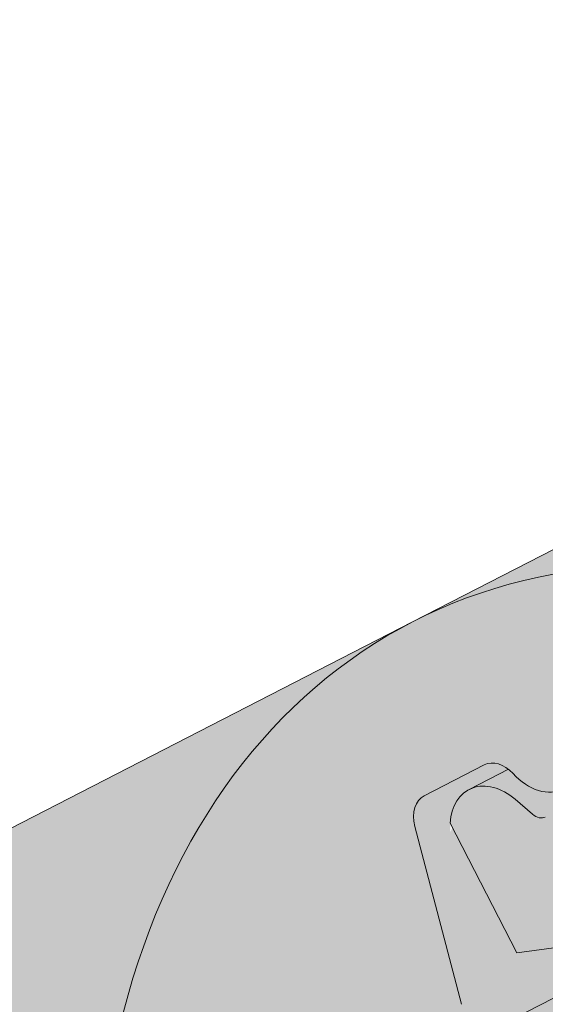
# Model space of a CAD drawing. Units: metres. Extents: x 0 to 277, y 0 to 190.
# Drawn here: x 164 to 167, y 123 to 129 of the extents above; entities that cross this region are included whole.
import ezdxf

# ---------------------------------------------------------------- set-up
doc = ezdxf.new("R2010")
doc.units = ezdxf.units.M
doc.header["$LTSCALE"] = 0.05
doc.layers.get('0').update_dxf_attribs({"linetype": 'CONTINUOUS'})

msp = doc.modelspace()

# ---------------------------------------------------------------- hatches: boundary and pattern name
at = {"linetype": 'Continuous', "lineweight": 18, "true_color": 0xe36466}
h = msp.add_hatch(color=13, dxfattribs=at)
h.dxf.hatch_style = 1
edge = h.paths.add_edge_path()
edge.add_ellipse((178.6309082449602, 124.4412683862342), major_axis=(-2.741457360258679, 5.337078933450723), ratio=0.7071067811865475, start_angle=360.00000000000017, end_angle=384.6243183521576, ccw=False)
edge.add_line((175.8894508847104, 129.7783473196897), (175.8894508561111, 129.7783473049994))
edge.add_line((175.8894508561111, 129.7783473049994), (166.4547391207572, 124.9320895952447))
edge.add_ellipse((169.1961964810332, 119.5950106618023), major_axis=(-2.741457360258678, 5.337078933450721), ratio=0.7071067811865474, start_angle=335.3756818735508, end_angle=359.9999999999998, ccw=False)
edge.add_line((168.2765010158841, 125.2544417510576), (174.5663088578384, 128.4852802336711))
edge = h.paths.add_edge_path()
edge.add_ellipse((169.1961964810332, 119.5950106618023), major_axis=(-2.741457360258678, 5.337078933450722), ratio=0.7071067811865471, start_angle=335.3756818735508, end_angle=359.9999999999998)
edge.add_ellipse((169.1961964810332, 119.5950106618023), major_axis=(-2.741457360258678, 5.337078933450722), ratio=0.7071067811865471, start_angle=359.9999999999998, end_angle=413.3696572933006)
edge.add_line((164.5319575244552, 121.2237266695317), (166.5383918301916, 122.2543567508785))
edge.add_ellipse((170.246934948171, 117.5494292791327), major_axis=(-2.787148316264216, 5.426030249010621), ratio=0.7071067811865471, start_angle=12.052905709441916, end_angle=15.450085233275615, ccw=False)
edge.add_ellipse((166.6044161956003, 122.6047970462634), major_axis=(0.0913819120086223, -0.1779026311150246), ratio=0.7071067811865472, start_angle=12.0529057094432, end_angle=72.49999999998663)
edge.add_line((166.75186919364, 122.6129268018672), (166.4703061014379, 123.6923708447196))
edge.add_ellipse((166.6177590994779, 123.7005006003224), major_axis=(-0.09138191200862275, 0.1779026311150244), ratio=0.7071067811865475, start_angle=0, end_angle=72.49999999998607, ccw=False)
edge.add_line((166.5263771874691, 123.8784032314372), (166.8901750296936, 124.0652725441547))
edge.add_ellipse((166.9815569417026, 123.8873699130398), major_axis=(-0.09138191200862275, 0.1779026311150244), ratio=0.7071067811865475, start_angle=303.0246608727815, end_angle=360, ccw=False)
edge.add_ellipse((166.9815569417026, 123.8873699130398), major_axis=(-0.09138191200862275, 0.1779026311150244), ratio=0.7071067811865475, start_angle=291.3236862634961, end_angle=303.0246608727815, ccw=False)
edge.add_ellipse((167.2124317861471, 124.2308037584929), major_axis=(0.1599183460150898, -0.3113296044512926), ratio=0.7071067811865472, start_angle=291.3236862634988, end_angle=359.9999999999976)
edge.add_ellipse((167.2124317861471, 124.2308037584929), major_axis=(0.1599183460150898, -0.3113296044512926), ratio=0.7071067811865472, start_angle=359.9999999999976, end_angle=428.6763112683062)
edge.add_ellipse((167.6260704546091, 124.2184323417159), major_axis=(-0.09138191200862275, 0.1779026311150244), ratio=0.7071067811865475, start_angle=1.2977148685422435e-05, end_angle=68.67631805584472, ccw=False)
edge.add_line((167.5346885141084, 124.3963349581956), (167.8165866364994, 124.5411354552668))
edge.add_ellipse((167.9079685769998, 124.3632328387869), major_axis=(-0.09138191200862267, 0.1779026311150241), ratio=0.7071067811865474, start_angle=300.0000059393968, end_angle=360.00001297714863, ccw=False)
edge.add_line((167.9712202738042, 124.5081439310016), (168.1147293362067, 124.3851223244624))
edge.add_ellipse((168.1463552066938, 124.4575778516376), major_axis=(0.04569095600431133, -0.08895131555751207), ratio=0.7071067811865474, start_angle=299.9999881212142, end_angle=359.9999740457027)
edge.add_line((168.1920461342057, 124.3686265214447), (168.3948589018883, 124.4728038367234))
edge.add_ellipse((168.3034770183712, 124.6507064824735), major_axis=(0.09138191200862351, -0.1779026311150237), ratio=0.7071067811865475, start_angle=359.999987022851, end_angle=369.2499873704828)
edge.add_line((168.4138914063585, 124.4855038769363), (168.5935887296654, 124.6371342611468))
edge.add_line((168.5935887296654, 124.6371342611468), (168.2765010150991, 125.2544417509515))
at = {"linetype": 'Continuous', "lineweight": 9, "true_color": 0x96363a}
h = msp.add_hatch(color=17, dxfattribs=at)
h.dxf.hatch_style = 1
edge = h.paths.add_edge_path()
edge.add_spline(control_points=[(153.1368054192701, 114.0643084402719), (153.3149693132603, 114.1822264283651), (153.4973070877247, 114.2940574022135), (153.952507707095, 114.5523347141916), (154.2294927289898, 114.6917664835379), (154.5122610567697, 114.8170395496343)], knot_values=[-15.66483384577618, -15.66483384577618, -15.66483384577618, -15.66483384577618, -9.278267852786936, -9.278267852786936, -6.101325317890594e-06, -6.101325317890594e-06, -6.101325317890594e-06, -6.101325317890594e-06], degree=3, periodic=0)
edge.add_ellipse((156.0957470862935, 110.3699409337938), major_axis=(-5.912419372061064, -3.036988173977138), ratio=0.7071067811865472, start_angle=249.6458632551189, end_angle=264.61842147048606, ccw=False)
edge.add_spline(control_points=[(156.1388265588859, 115.345942456909), (156.1567458014782, 115.349911252017), (156.1762009336934, 115.354728570441), (156.2100263434652, 115.3631767192596), (156.231303535197, 115.3685365461023), (156.2608618661048, 115.3754739402653), (156.2702911462713, 115.3776122091737), (156.2864435094972, 115.3811143042329), (156.2930709067915, 115.3825070064702), (156.3004757471286, 115.3840091264055), (156.3012181557689, 115.3841591379133), (156.3027088068122, 115.384459158232), (156.3034569911863, 115.3846091465398), (156.3057609450524, 115.3850691893369), (156.3073167996579, 115.3853772868056), (156.3161570298049, 115.3871134546029), (156.323424786975, 115.3884852586039), (156.3431847255331, 115.3920777580253), (156.3552882809511, 115.3941342435559), (156.4052297607943, 115.4022162056661), (156.4389002299031, 115.4068196250282), (156.4724121239256, 115.4128359360535)], knot_values=[-3.229731892711857, -3.229731892711857, -3.229731892711857, -3.229731892711857, -2.685582960873966, -2.685582960873966, -2.116326002444113, -2.116326002444113, -1.844330571164863, -1.844330571164863, -1.657776771941325, -1.657776771941325, -1.636991348620693, -1.636991348620693, -1.61605066412869, -1.61605066412869, -1.572519164328064, -1.572519164328064, -1.3688266122044, -1.3688266122044, -1.021448178979862, -1.021448178979862, -1.832760507959151e-05, -1.832760507959151e-05, -1.832760507959151e-05, -1.832760507959151e-05], degree=3, periodic=0)
edge.add_ellipse((156.0957470862935, 110.3699409337938), major_axis=(-5.912419372061064, -3.036988173977138), ratio=0.7071067811865472, start_angle=207.0356917894124, end_angle=246.60533793039218, ccw=False)
edge.add_ellipse((162.120291907558, 116.8371551483204), major_axis=(-2.390126980194903, -1.227718623522674), ratio=0.7071067811865472, start_angle=27.03569178941194, end_angle=90)
edge.add_line((162.988420071638, 115.1470801527267), (167.3416634558783, 117.3831780754927))
edge.add_spline(control_points=[(167.3416634558783, 117.3831780754927), (167.5506513676079, 117.5083194436036), (167.7711145743755, 117.6651904403804), (168.2379386158516, 118.0918652565624), (168.4637384975712, 118.3627842787014), (168.7886288767904, 118.9407195808789), (168.8712362274534, 119.1984176643608), (168.9226609225462, 119.5105180254339), (168.9261651910975, 119.5642019678593), (168.9379137920365, 119.7035838431343), (168.9513149866497, 119.8005972862563), (168.9893572449071, 120.0033492518001), (169.0149882930968, 120.1087617340149), (169.1219604079118, 120.4720000730616), (169.2293425535812, 120.7227632225484), (169.3585118479599, 120.9607755936351)], knot_values=[-25.45398980698394, -25.45398980698394, -25.45398980698394, -25.45398980698394, -22.48794049209011, -22.48794049209011, -18.914544058563, -18.914544058563, -15.62216031345949, -15.62216031345949, -14.36253968489265, -14.36253968489265, -11.412710034128, -11.412710034128, -8.153255518216667, -8.153255518216667, -0.02932500750173447, -0.02932500750173447, -0.02932500750173447, -0.02932500750173447], degree=3, periodic=0)
edge.add_spline(control_points=[(169.3585118479599, 120.9607755936351), (169.6369010887038, 121.4724481967098), (169.9863500960726, 121.9479084149917), (170.7894085476365, 122.8297891808502), (171.2529050325348, 123.2382976031398), (171.7456204076378, 123.5957488014108)], knot_values=[-35.73888908413742, -35.73888908413742, -35.73888908413742, -35.73888908413742, -18.27506432687561, -18.27506432687561, -0.01375658599058728, -0.01375658599058728, -0.01375658599058728, -0.01375658599058728], degree=3, periodic=0)
edge.add_spline(control_points=[(171.8390278977508, 123.7455815961235), (171.8382604532504, 123.7273778324184), (171.8336536010729, 123.709475017847), (171.8183784765937, 123.6736878551439), (171.8069795626469, 123.6560169701738), (171.7796408879826, 123.6234848910975), (171.7632911311359, 123.6085756955586), (171.7456179549616, 123.5957555096783)], knot_values=[-1.814066931324257, -1.814066931324257, -1.814066931324257, -1.814066931324257, -1.267468810272693, -1.267468810272693, -0.6501835417112074, -0.6501835417112074, -7.211292962328031e-06, -7.211292962328031e-06, -7.211292962328031e-06, -7.211292962328031e-06], degree=3, periodic=0)
edge.add_ellipse((172.1065509380531, 123.7991850871551), major_axis=(-0.251592313704749, -0.1292335393181874), ratio=0.7071067811865474, start_angle=270.0000000000005, end_angle=338.11381971821004, ccw=False)
edge.add_line((172.0151690260458, 123.9770877182709), (172.7427647104946, 124.3508263437056))
edge.add_ellipse((172.8341466225032, 124.1729237125906), major_axis=(-0.2515923137047281, -0.1292335393181767), ratio=0.7071067811865474, start_angle=201.3236862635032, end_angle=270.0000000000005, ccw=False)
edge.add_ellipse((173.387278223401, 124.6818887723816), major_axis=(-0.4402865489832724, -0.2261586938068089), ratio=0.7071067811865474, start_angle=21.32368626350052, end_angle=158.676313736506)
edge.add_ellipse((174.1231736483162, 124.8350485699426), major_axis=(-0.2515923137047232, -0.1292335393181742), ratio=0.7071067811865474, start_angle=270.0000000000005, end_angle=338.6763137364982, ccw=False)
edge.add_line((174.0317917363072, 125.0129512010573), (174.5955879810896, 125.3025521951999))
edge.add_ellipse((174.6869698930977, 125.1246495640847), major_axis=(-0.2515923137047268, -0.129233539318176), ratio=0.7071067811865472, start_angle=210.0000000000059, end_angle=270.0000000000005, ccw=False)
edge.add_line((174.8591642721591, 125.3255204077125), (175.0662232239543, 125.2351419968614))
edge.add_ellipse((175.1523204134845, 125.3355774186755), major_axis=(-0.1257961568523656, -0.06461676965908954), ratio=0.7071067811865475, start_angle=30.0000000000084, end_angle=90.0000000000004)
edge.add_line((175.1980113694896, 125.2466261031183), (175.6036369048531, 125.4549807336752))
edge.add_ellipse((175.5122549928436, 125.6328833647897), major_axis=(-0.2515923137047251, -0.1292335393181751), ratio=0.7071067811865476, start_angle=90.0000000000005, end_angle=99.25000000000422)
edge.add_line((175.6428902019573, 125.4780674449503), (176.026396735443, 125.7343869716264))
edge.add_line((176.026396735443, 125.7343869716264), (175.7093090209977, 126.3516944611954))
edge.add_ellipse((175.0565525261554, 119.8845537515429), major_axis=(7.547769411141788, 3.877006179545283), ratio=0.7071067811865475, start_angle=65.37568164783683, end_angle=152.9643082105898)
edge.add_ellipse((166.2905503446323, 118.7544184704668), major_axis=(0.7547769411141706, 0.387700617954524), ratio=0.7071067811865469, start_angle=269.99999999999886, end_angle=332.96430821058783, ccw=False)
edge.add_line((166.5646960806581, 118.2207105771217), (162.4858195555915, 116.125544623861))
edge.add_ellipse((162.2116738195655, 116.659252517206), major_axis=(0.7547769411141642, 0.3877006179545208), ratio=0.7071067811865474, start_angle=207.0356917894121, end_angle=269.99999999999886, ccw=False)
edge.add_ellipse((156.1871289983011, 110.1920383026792), major_axis=(7.547769411141796, 3.877006179545287), ratio=0.7071067811865475, start_angle=27.0356917894138, end_angle=152.9643082107784)
edge.add_ellipse((147.4211268167781, 109.0619030216031), major_axis=(0.7547769411141706, 0.387700617954524), ratio=0.7071067811865469, start_angle=270.000000000002, end_angle=332.96430821059045, ccw=False)
edge.add_line((147.6952725528035, 108.5281951282578), (145.5178178698777, 107.4097182907272))
edge.add_line((145.5178178698777, 107.4097182907272), (145.5178178698777, 106.1730867770664))
edge.add_line((145.5178178698777, 106.1730867770664), (148.85574439124, 107.8876544917461))
edge.add_spline(control_points=[(148.8557443912696, 107.8876544917699), (148.9557695228563, 107.964325202637), (149.0521600641485, 108.0455536572378), (149.4384711222254, 108.4049276964631), (149.6723050256629, 108.7083353142307), (149.9869335943617, 109.3166462255405), (150.0558898097204, 109.5784250099184), (150.0914546245036, 109.8537022921196), (150.0909195117312, 109.8651249236423), (150.1011560506955, 109.9700022459513), (150.106910672679, 110.016444253655), (150.1330100838209, 110.1913786446873), (150.1611007847496, 110.3188833909774), (150.2694100707804, 110.7005691015117), (150.3737930124099, 110.9488103698694), (150.5064806154272, 111.1970897599108), (150.5105624809977, 111.204643633448), (150.5169995364477, 111.2164485049747)], knot_values=[-37.61498207521387, -37.61498207521387, -37.61498207521387, -37.61498207521387, -35.12633789905134, -35.12633789905134, -27.14789376616006, -27.14789376616006, -19.741972629851, -19.741972629851, -17.52369684325213, -17.52369684325213, -15.75084308072291, -15.75084308072291, -10.82483663900226, -10.82483663900226, -0.7223210038023379, -0.7223210038023379, -0.1832772510276457, -0.1832772510276457, -0.1832772510276457, -0.1832772510276457], degree=3, periodic=0)
edge.add_spline(control_points=[(150.5165818399952, 111.2166763599665), (150.8603928281939, 111.8295939576533), (151.2954270909454, 112.3761246138542), (152.1085940904406, 113.2582673073788), (152.610034400311, 113.712269344175), (153.13680542264, 114.0643084101899)], knot_values=[-36.38442081458756, -36.38442081458756, -36.38442081458756, -36.38442081458756, -19.0930884706572, -19.0930884706572, -0.09671543821400275, -0.09671543821400275, -0.09671543821400275, -0.09671543821400275], degree=3, periodic=0)
at = {"linetype": 'Continuous', "lineweight": 9}
h = msp.add_hatch(dxfattribs=at)
h.set_pattern_fill('AR-SAND', color=256, scale=0.025)
h.set_pattern_definition([(37.50000000000001, (-8.378154726608045, -113.1689587627146), (-0.04000078239960114, 1.223533093323356), [0, -0.9652000000000002, 0, -1.0795, 0, -1.031875]), (7.499999999999999, (-8.378154726608045, -113.1689587627146), (1.123808207845007, 1.792062751420886), [0, -0.5207, 0, -0.8699500000000001, 0, -0.333375]), (327.5, (-9.159204726608046, -113.1689587627146), (1.977480925603645, 0.003592961696364405), [0, -0.3175, 0, -1.143, 0, -1.49225]), (317.5, (-9.159204726608046, -113.1689587627146), (1.908891131180743, 0.5573233081430408), [0, -0.15875, 0, -0.7493, 0, -0.8572500000000001])])
edge = h.paths.add_edge_path()
edge.add_spline(control_points=[(154.5122610567697, 114.8170395496343), (154.2294927289898, 114.6917664835379), (153.952507707095, 114.5523347141916), (153.4973070877247, 114.2940574022135), (153.3149693132603, 114.1822264283651), (153.1368054192701, 114.0643084402719)], knot_values=[-15.66483384577618, -15.66483384577618, -15.66483384577618, -15.66483384577618, -6.386572094314563, -6.386572094314563, -6.101325318752515e-06, -6.101325318752515e-06, -6.101325318752515e-06, -6.101325318752515e-06], degree=3, periodic=0)
edge.add_ellipse((156.0957470862935, 110.3699409337938), major_axis=(-5.912419372061064, -3.036988173977138), ratio=0.7071067811865472, start_angle=249.6458632551189, end_angle=264.61842147048606, ccw=False)
edge.add_spline(control_points=[(156.4724121239256, 115.4128359360535), (156.4389002299031, 115.4068196250282), (156.4052297607943, 115.4022162056661), (156.3552882809511, 115.3941342435559), (156.3431847255331, 115.3920777580253), (156.323424786975, 115.3884852586039), (156.3161570298049, 115.3871134546029), (156.3073167996579, 115.3853772868056), (156.3057609450524, 115.3850691893369), (156.3034569911863, 115.3846091465398), (156.3027088068122, 115.384459158232), (156.3012181557689, 115.3841591379133), (156.3004757471286, 115.3840091264055), (156.2930709067915, 115.3825070064702), (156.2864435094972, 115.3811143042329), (156.2702911462713, 115.3776122091737), (156.2608618661048, 115.3754739402653), (156.231303535197, 115.3685365461023), (156.2100263434652, 115.3631767192596), (156.1762009336934, 115.354728570441), (156.1567458014782, 115.349911252017), (156.1388265588859, 115.345942456909)], knot_values=[-3.229731892711857, -3.229731892711857, -3.229731892711857, -3.229731892711857, -2.208302041337074, -2.208302041337074, -1.860923608112536, -1.860923608112536, -1.657231055988873, -1.657231055988873, -1.613699556188246, -1.613699556188246, -1.592758871696244, -1.592758871696244, -1.571973448375612, -1.571973448375612, -1.385419649152073, -1.385419649152073, -1.113424217872823, -1.113424217872823, -0.5441672594429701, -0.5441672594429701, -1.832760507980424e-05, -1.832760507980424e-05, -1.832760507980424e-05, -1.832760507980424e-05], degree=3, periodic=0)
edge.add_ellipse((156.0957470862935, 110.3699409337938), major_axis=(-5.912419372061064, -3.036988173977138), ratio=0.7071067811865472, start_angle=207.0356917894124, end_angle=246.60533793039218, ccw=False)
edge.add_ellipse((162.120291907558, 116.8371551483204), major_axis=(-2.390126980194903, -1.227718623522675), ratio=0.7071067811865474, start_angle=27.03569178941194, end_angle=90)
edge.add_line((162.9884200716384, 115.1470801527269), (167.3416634558783, 117.3831780754927))
edge.add_spline(control_points=[(167.3416634558783, 117.3831780754927), (167.5506513676079, 117.5083194436036), (167.7711145743755, 117.6651904403804), (168.2379386158516, 118.0918652565624), (168.4637384975712, 118.3627842787014), (168.7886288767904, 118.9407195808789), (168.8712362274534, 119.1984176643608), (168.9226609225462, 119.5105180254339), (168.9261651910975, 119.5642019678593), (168.9379137920365, 119.7035838431343), (168.9513149866497, 119.8005972862563), (168.9893572449071, 120.0033492518001), (169.0149882930968, 120.1087617340149), (169.1219604079118, 120.4720000730616), (169.2293425535812, 120.7227632225484), (169.3585118479599, 120.9607755936351)], knot_values=[-25.45398980698394, -25.45398980698394, -25.45398980698394, -25.45398980698394, -22.48794049209011, -22.48794049209011, -18.914544058563, -18.914544058563, -15.62216031345949, -15.62216031345949, -14.36253968489265, -14.36253968489265, -11.412710034128, -11.412710034128, -8.153255518216667, -8.153255518216667, -0.02932500750173447, -0.02932500750173447, -0.02932500750173447, -0.02932500750173447], degree=3, periodic=0)
edge.add_spline(control_points=[(169.3585118479599, 120.9607755936351), (169.6369010887038, 121.4724481967098), (169.9863500960726, 121.9479084149917), (170.7894085476365, 122.8297891808502), (171.2529050325348, 123.2382976031398), (171.7456204076378, 123.5957488014108)], knot_values=[-35.73888908413742, -35.73888908413742, -35.73888908413742, -35.73888908413742, -18.27506432687561, -18.27506432687561, -0.01375658599058728, -0.01375658599058728, -0.01375658599058728, -0.01375658599058728], degree=3, periodic=0)
edge.add_spline(control_points=[(171.8390278977508, 123.7455815961235), (171.8382604532504, 123.7273778324184), (171.8336536010729, 123.709475017847), (171.8183784765937, 123.6736878551439), (171.8069795626469, 123.6560169701738), (171.7796408879826, 123.6234848910975), (171.7632911311359, 123.6085756955586), (171.7456179549616, 123.5957555096783)], knot_values=[-1.814066931324257, -1.814066931324257, -1.814066931324257, -1.814066931324257, -1.267468810272693, -1.267468810272693, -0.6501835417112074, -0.6501835417112074, -7.211292962328031e-06, -7.211292962328031e-06, -7.211292962328031e-06, -7.211292962328031e-06], degree=3, periodic=0)
edge.add_ellipse((172.1065509380531, 123.7991850871551), major_axis=(-0.251592313704749, -0.1292335393181874), ratio=0.7071067811865474, start_angle=270.0000000000005, end_angle=338.11381971821004, ccw=False)
edge.add_line((172.0151690260458, 123.9770877182709), (172.7666723674223, 124.3631068107679))
edge.add_ellipse((172.8341466225032, 124.1729237125906), major_axis=(-0.2515923137047281, -0.1292335393181767), ratio=0.7071067811865474, start_angle=213.0246608726204, end_angle=270.0000000000005, ccw=False)
edge.add_ellipse((172.8341466225032, 124.1729237125906), major_axis=(-0.2515923137047281, -0.1292335393181767), ratio=0.7071067811865474, start_angle=201.3236862635032, end_angle=213.0246608726204, ccw=False)
edge.add_ellipse((173.387278223401, 124.6818887723816), major_axis=(-0.4402865489832724, -0.2261586938068089), ratio=0.7071067811865472, start_angle=21.32368626350052, end_angle=90.0000000000066)
edge.add_ellipse((173.387278223401, 124.6818887723816), major_axis=(-0.4402865489832724, -0.2261586938068089), ratio=0.7071067811865472, start_angle=90.0000000000066, end_angle=158.676313736506)
edge.add_ellipse((174.1231736483162, 124.8350485699426), major_axis=(-0.2515923137047232, -0.1292335393181742), ratio=0.7071067811865474, start_angle=270.0000000000005, end_angle=338.6763137364982, ccw=False)
edge.add_line((174.0317917363072, 125.0129512010573), (174.5955879810896, 125.3025521951999))
edge.add_ellipse((174.6869698930977, 125.1246495640847), major_axis=(-0.2515923137047268, -0.129233539318176), ratio=0.7071067811865472, start_angle=210.0000000000059, end_angle=270.0000000000005, ccw=False)
edge.add_line((174.8591642721591, 125.3255204077125), (175.0662232239542, 125.2351419968614))
edge.add_ellipse((175.1523204134845, 125.3355774186755), major_axis=(-0.1257961568523656, -0.06461676965908954), ratio=0.7071067811865475, start_angle=30.0000000000084, end_angle=90.0000000000004)
edge.add_line((175.1980113694893, 125.2466261031182), (175.6036369048529, 125.4549807336751))
edge.add_ellipse((175.5122549928436, 125.6328833647897), major_axis=(-0.2515923137047251, -0.1292335393181751), ratio=0.7071067811865476, start_angle=90.0000000000005, end_angle=99.25000000000422)
edge.add_line((175.6428902019573, 125.4780674449503), (176.026396735443, 125.7343869716264))
edge.add_line((176.026396735443, 125.7343869716264), (175.7093090209977, 126.3516944611954))
edge.add_ellipse((175.0565525261554, 119.8845537515429), major_axis=(7.547769411141788, 3.877006179545283), ratio=0.7071067811865475, start_angle=65.37568164783683, end_angle=90.00000000000061)
edge.add_ellipse((175.0565525261554, 119.8845537515429), major_axis=(7.547769411141788, 3.877006179545283), ratio=0.7071067811865475, start_angle=90.00000000000061, end_angle=102.7013250720315)
edge.add_ellipse((175.0565525261554, 119.8845537515429), major_axis=(7.547769411141788, 3.877006179545283), ratio=0.7071067811865475, start_angle=102.7013250720315, end_angle=113.1407484586525)
edge.add_ellipse((175.0565525261554, 119.8845537515429), major_axis=(7.547769411141788, 3.877006179545283), ratio=0.7071067811865475, start_angle=113.1407484586525, end_angle=114.9356230224645)
edge.add_ellipse((175.0565525261554, 119.8845537515429), major_axis=(7.547769411141788, 3.877006179545283), ratio=0.7071067811865475, start_angle=114.9356230224645, end_angle=152.9643082105898)
edge.add_ellipse((166.2905503446323, 118.7544184704668), major_axis=(0.7547769411141706, 0.387700617954524), ratio=0.7071067811865469, start_angle=269.99999999999886, end_angle=332.96430821058783, ccw=False)
edge.add_line((166.5646960806581, 118.2207105771217), (162.485819555592, 116.1255446238613))
edge.add_ellipse((162.2116738195655, 116.659252517206), major_axis=(0.7547769411141642, 0.3877006179545208), ratio=0.7071067811865474, start_angle=207.0356917894121, end_angle=269.99999999999886, ccw=False)
edge.add_ellipse((156.1871289983011, 110.1920383026792), major_axis=(7.547769411141796, 3.877006179545287), ratio=0.7071067811865475, start_angle=27.0356917894138, end_angle=90.00000000000078)
edge.add_ellipse((156.1871289983011, 110.1920383026792), major_axis=(7.547769411141796, 3.877006179545287), ratio=0.7071067811865475, start_angle=90.00000000000078, end_angle=102.7013250720275)
edge.add_ellipse((156.1871289983011, 110.1920383026792), major_axis=(7.547769411141796, 3.877006179545287), ratio=0.7071067811865475, start_angle=102.7013250720275, end_angle=113.1407484587976)
edge.add_ellipse((156.1871289983011, 110.1920383026792), major_axis=(7.547769411141796, 3.877006179545287), ratio=0.7071067811865475, start_angle=113.1407484587976, end_angle=114.9356230224639)
edge.add_ellipse((156.1871289983011, 110.1920383026792), major_axis=(7.547769411141796, 3.877006179545287), ratio=0.7071067811865475, start_angle=114.9356230224639, end_angle=117.001857795182)
edge.add_ellipse((156.1871289983011, 110.1920383026792), major_axis=(7.547769411141796, 3.877006179545287), ratio=0.7071067811865475, start_angle=117.001857795182, end_angle=152.9643082107784)
edge.add_ellipse((147.4211268167781, 109.0619030216031), major_axis=(0.7547769411141706, 0.387700617954524), ratio=0.7071067811865469, start_angle=270.000000000002, end_angle=332.96430821059045, ccw=False)
edge.add_line((147.695272552804, 108.5281951282581), (145.5178178698777, 107.4097182907272))
edge.add_line((145.5178178698777, 107.4097182907272), (145.5178178698777, 106.1730867770664))
edge.add_line((145.5178178698777, 106.1730867770664), (148.8557443912401, 107.8876544917461))
edge.add_spline(control_points=[(148.8557443912696, 107.8876544917699), (148.9557695228563, 107.964325202637), (149.0521600641485, 108.0455536572378), (149.4384711222254, 108.4049276964631), (149.6723050256629, 108.7083353142307), (149.9869335943617, 109.3166462255405), (150.0558898097204, 109.5784250099184), (150.0914546245036, 109.8537022921196), (150.0909195117312, 109.8651249236423), (150.1011560506955, 109.9700022459513), (150.106910672679, 110.016444253655), (150.1330100838209, 110.1913786446873), (150.1611007847496, 110.3188833909774), (150.2694100707804, 110.7005691015117), (150.3737930124099, 110.9488103698694), (150.5064806154272, 111.1970897599108), (150.5105624809977, 111.204643633448), (150.5169995364477, 111.2164485049747)], knot_values=[-37.61498207521387, -37.61498207521387, -37.61498207521387, -37.61498207521387, -35.12633789905134, -35.12633789905134, -27.14789376616006, -27.14789376616006, -19.741972629851, -19.741972629851, -17.52369684325213, -17.52369684325213, -15.75084308072291, -15.75084308072291, -10.82483663900226, -10.82483663900226, -0.7223210038023379, -0.7223210038023379, -0.1832772510276457, -0.1832772510276457, -0.1832772510276457, -0.1832772510276457], degree=3, periodic=0)
edge.add_spline(control_points=[(150.5165818399952, 111.2166763599665), (150.8603928281939, 111.8295939576533), (151.2954270909454, 112.3761246138542), (152.1085940904406, 113.2582673073788), (152.610034400311, 113.712269344175), (153.13680542264, 114.0643084101899)], knot_values=[-36.38442081458756, -36.38442081458756, -36.38442081458756, -36.38442081458756, -19.0930884706572, -19.0930884706572, -0.09671543821400275, -0.09671543821400275, -0.09671543821400275, -0.09671543821400275], degree=3, periodic=0)
at = {"linetype": 'Continuous', "lineweight": 18, "true_color": 0xe36466}
h = msp.add_hatch(color=13, dxfattribs=at)
h.dxf.hatch_style = 1
edge = h.paths.add_edge_path()
edge.add_ellipse((175.0565525261557, 119.8845537515425), major_axis=(7.547769411141796, 3.877006179545287), ratio=0.7071067811865475, start_angle=102.70132507202692, end_angle=113.14074845879469, ccw=False)
edge.add_ellipse((169.1961964810331, 119.5950106618023), major_axis=(-2.741457360258677, 5.337078933450718), ratio=0.7071067811865474, start_angle=304.9023426762595, end_angle=332.7659048901054)
edge.add_ellipse((168.4975195176212, 125.1336793195934), major_axis=(0.04569095600431051, -0.08895131555751262), ratio=0.7071067811865472, start_angle=152.7659270686293, end_angle=179.9999999999939)
edge.add_ellipse((168.4975195176212, 125.1336793195934), major_axis=(0.04569095600431051, -0.08895131555751262), ratio=0.7071067811865472, start_angle=179.9999999999939, end_angle=269.9999999999836)
edge.add_line((168.4346214391953, 125.1013709347632), (168.7199573710913, 124.5458779283227))
edge.add_ellipse((168.6570592926653, 124.5135695434929), major_axis=(-0.04569095600431138, 0.08895131555751218), ratio=0.7071067811865475, start_angle=176.449974306606, end_angle=270.0000000000158, ccw=False)
edge.add_line((168.6987679239521, 124.4227883800075), (168.1201747918386, 124.1869773281464))
edge.add_ellipse((168.0846425674487, 124.2802757441297), major_axis=(-0.04569095600431138, 0.08895131555751218), ratio=0.7071067811865475, start_angle=119.99998812125739, end_angle=176.449974306606, ccw=False)
edge.add_line((168.0530166969612, 124.2078202169547), (167.9681286573169, 124.2805895796567))
edge.add_ellipse((167.873251104748, 124.0632229476461), major_axis=(-0.1370728680129366, 0.2668539466725414), ratio=0.7071067811865474, start_angle=300.0000039595785, end_angle=360.0000000000102)
edge.add_ellipse((167.873251104748, 124.0632229476461), major_axis=(-0.1370728680129366, 0.2668539466725414), ratio=0.7071067811865474, start_angle=360.0000000000102, end_angle=420.0000039595727)
edge.add_line((167.6413006711261, 124.1127102556096), (167.6506774046197, 124.005105685373))
edge.add_ellipse((167.5733605911676, 124.0216014804546), major_axis=(-0.04569095600431138, 0.08895131555751218), ratio=0.7071067811865475, start_angle=179.9999740453158, end_angle=239.9999881212841, ccw=False)
edge.add_line((167.6190515186792, 123.9326501502615), (167.2560168742928, 123.7461728636611))
edge.add_ellipse((167.2158305592902, 123.8379517069314), major_axis=(-0.04569095600431138, 0.08895131555751218), ratio=0.7071067811865475, start_angle=119.9999881212648, end_angle=179.9999740453158, ccw=False)
edge.add_line((167.1842046888023, 123.7654961797568), (167.0775979631895, 123.8568836533644))
edge.add_ellipse((166.9637448907054, 123.5960437030109), major_axis=(-0.1644874416155205, 0.3202247360070428), ratio=0.7071067811865472, start_angle=300.0000018523965, end_angle=359.9878649438401)
edge.add_ellipse((166.9637448907054, 123.5960437030109), major_axis=(-0.1644874416155205, 0.3202247360070428), ratio=0.7071067811865472, start_angle=359.9878649438401, end_angle=410.3040285759234)
edge.add_line((166.6844568241049, 123.7110814164757), (167.0883360657331, 122.9248078732869))
edge.add_line((167.0883360657331, 122.9248078732869), (167.3746835771716, 122.9638547253829))
edge.add_ellipse((167.0835104386337, 123.9051065999786), major_axis=(-0.4569095600418814, 0.8895131555727221), ratio=0.7071067811865474, start_angle=165.9999975167735, end_angle=178.9721131502258)
edge.add_ellipse((170.246934948171, 117.5494292791327), major_axis=(-2.787148316264211, 5.42603024901061), ratio=0.7071067811865474, start_angle=344.5499147667242, end_angle=358.97211616550976, ccw=False)
edge.add_ellipse((170.246934948171, 117.5494292791327), major_axis=(-2.787148316264211, 5.42603024901061), ratio=0.7071067811865474, start_angle=332.21758999585734, end_angle=344.5499147667242, ccw=False)
h = msp.add_hatch(color=13, dxfattribs=at)
h.dxf.hatch_style = 1
edge = h.paths.add_edge_path()
edge.add_ellipse((159.761484717106, 114.7487529373706), major_axis=(-2.741457360258679, 5.337078933450723), ratio=0.7071067811865472, start_angle=306.6303427066994, end_angle=360.00000000000017, ccw=False)
edge.add_line((161.1543428933968, 119.4887726608141), (164.5319575244552, 121.2237266695317))
edge.add_ellipse((169.1961964810332, 119.5950106618023), major_axis=(-2.741457360258678, 5.337078933450722), ratio=0.7071067811865474, start_angle=359.9999999999998, end_angle=413.3696572933006, ccw=False)
edge.add_line((166.4547391207871, 124.93208959526), (166.4547390921838, 124.9320895805676))
edge.add_line((166.4547390921838, 124.9320895805676), (157.0200273568423, 120.085831870819))
at = {"linetype": 'Continuous', "lineweight": 18, "true_color": 0xbc4b50}
h = msp.add_hatch(color=15, dxfattribs=at)
h.dxf.hatch_style = 1
edge = h.paths.add_edge_path()
edge.add_line((168.6817870401108, 124.6201880643519), (168.6564868080914, 124.6694426459768))
edge.add_line((168.6564868080914, 124.6694426459768), (168.5935887296672, 124.6371342611483))
edge.add_line((168.5935887296672, 124.6371342611483), (168.4099621013817, 124.4821882904136))
edge.add_ellipse((168.3034770183712, 124.6507064824735), major_axis=(0.09138191200862351, -0.1779026311150237), ratio=0.7071067811865475, start_angle=359.999987022851, end_angle=369.24998737048276, ccw=False)
edge.add_line((168.3993741840168, 124.4751231678749), (168.6817870401108, 124.6201880643519))
edge = h.paths.add_edge_path()
edge.add_ellipse((168.6570592926653, 124.5135695434929), major_axis=(-0.04569095600431138, 0.08895131555751218), ratio=0.7071067811865475, start_angle=176.449974306606, end_angle=270.0000000000157)
edge.add_line((168.7199573710913, 124.5458779283227), (168.6817870401108, 124.6201880643519))
edge.add_line((168.6817870401108, 124.6201880643519), (168.3993741840168, 124.4751231678749))
edge.add_line((168.3993741840168, 124.4751231678749), (168.3948589017896, 124.4728038366733))
edge.add_line((168.3948589017896, 124.4728038366733), (168.1920461342057, 124.3686265214447))
edge.add_ellipse((168.1463552066938, 124.4575778516376), major_axis=(0.04569095600431133, -0.08895131555751207), ratio=0.7071067811865474, start_angle=299.9999881212143, end_angle=359.9999740457027, ccw=False)
edge.add_line((168.1147293362067, 124.3851223244624), (168.0130429295708, 124.4722919073314))
edge.add_line((168.0130429295708, 124.4722919073314), (167.7361782367343, 124.3300768943183))
edge.add_ellipse((167.873251104748, 124.0632229476461), major_axis=(-0.1370728680129366, 0.2668539466725414), ratio=0.7071067811865474, start_angle=300.00000395957846, end_angle=360.0000000000102, ccw=False)
edge.add_line((167.968128657317, 124.2805895796567), (168.0530166969613, 124.2078202169547))
edge.add_ellipse((168.0846425674487, 124.2802757441297), major_axis=(-0.04569095600431138, 0.08895131555751218), ratio=0.7071067811865475, start_angle=119.9999881212575, end_angle=176.449974306606)
edge.add_line((168.126351198736, 124.1894945806445), (168.698767923952, 124.4227883800075))
edge = h.paths.add_edge_path()
edge.add_line((168.0130429295708, 124.4722919073314), (167.9712202738042, 124.5081439310016))
edge.add_ellipse((167.9079685769998, 124.3632328387869), major_axis=(-0.09138191200862267, 0.1779026311150241), ratio=0.7071067811865474, start_angle=300.0000059393968, end_angle=360.0000129771486)
edge.add_line((167.8165866364994, 124.5411354552668), (167.5346885141084, 124.3963349581956))
edge.add_ellipse((167.6260704546091, 124.2184323417159), major_axis=(-0.09138191200862275, 0.1779026311150244), ratio=0.7071067811865475, start_angle=1.297714864860638e-05, end_angle=68.67631805584473)
edge.add_ellipse((167.2124317861471, 124.2308037584929), major_axis=(0.1599183460150898, -0.3113296044512926), ratio=0.7071067811865472, start_angle=359.99999999999756, end_angle=428.6763112683062, ccw=False)
edge.add_line((167.3723501321704, 123.9194741540463), (167.6458952688544, 124.0599840355144))
edge.add_line((167.6458952688543, 124.0599840355143), (167.6413006711261, 124.1127102556095))
edge.add_ellipse((167.873251104748, 124.0632229476461), major_axis=(-0.1370728680129366, 0.2668539466725414), ratio=0.7071067811865474, start_angle=360.0000000000102, end_angle=420.00000395957267, ccw=False)
edge.add_line((167.7361782367355, 124.3300768943189), (168.0130429295708, 124.4722919073314))
edge = h.paths.add_edge_path(flags=17)
edge.add_ellipse((167.5733605911676, 124.0216014804546), major_axis=(-0.04569095600431138, 0.08895131555751218), ratio=0.7071067811865475, start_angle=179.9999740453158, end_angle=239.9999881212842)
edge.add_line((167.6506774046196, 124.005105685373), (167.6458952688542, 124.0599840355144))
edge.add_line((167.6458952688543, 124.0599840355143), (167.3723501321539, 123.9194741540378))
edge.add_ellipse((167.2124317861471, 124.2308037584929), major_axis=(0.1599183460150898, -0.3113296044512926), ratio=0.7071067811865472, start_angle=291.32368626349876, end_angle=359.99999999999756, ccw=False)
edge.add_ellipse((166.9815569417026, 123.8873699130398), major_axis=(-0.09138191200862275, 0.1779026311150244), ratio=0.7071067811865475, start_angle=291.3236862634961, end_angle=303.0246608727816)
edge.add_line((167.0372258387592, 124.0385038702447), (166.799305410555, 123.9162930659471))
edge.add_ellipse((166.9637448907054, 123.5960437030109), major_axis=(-0.1644874416155205, 0.3202247360070428), ratio=0.7071067811865472, start_angle=300.0000018523965, end_angle=359.98786494384007, ccw=False)
edge.add_line((167.0775979631894, 123.8568836533645), (167.1842046888023, 123.7654961797568))
edge.add_ellipse((167.2158305592902, 123.8379517069314), major_axis=(-0.04569095600431138, 0.08895131555751218), ratio=0.7071067811865475, start_angle=119.9999881212649, end_angle=179.9999740453158)
edge.add_line((167.2615214868027, 123.7490003767387), (167.6190515186792, 123.9326501502615))
edge = h.paths.add_edge_path()
edge.add_ellipse((166.9815569417026, 123.8873699130398), major_axis=(-0.09138191200862275, 0.1779026311150244), ratio=0.7071067811865475, start_angle=303.0246608727816, end_angle=360)
edge.add_line((166.8901750296936, 124.0652725441547), (166.526377187469, 123.8784032314371))
edge.add_ellipse((166.6177590994779, 123.7005006003224), major_axis=(-0.09138191200862275, 0.1779026311150244), ratio=0.7071067811865475, start_angle=-3.508354649267437e-15, end_angle=72.49999999998607)
edge.add_line((166.4703061014379, 123.6923708447196), (166.75186919364, 122.6129268018672))
edge.add_ellipse((166.6044161956003, 122.6047970462634), major_axis=(0.0913819120086223, -0.1779026311150246), ratio=0.7071067811865472, start_angle=12.052905709443223, end_angle=72.49999999998658, ccw=False)
edge.add_ellipse((170.246934948171, 117.5494292791327), major_axis=(-2.787148316264216, 5.426030249010621), ratio=0.7071067811865471, start_angle=12.05290570944182, end_angle=15.45008523327553)
edge.add_line((166.5383918301916, 122.2543567508785), (168.5826203515876, 123.304400303899))
edge.add_ellipse((170.246934948171, 117.5494292791327), major_axis=(-2.787148316264211, 5.42603024901061), ratio=0.7071067811865474, start_angle=344.5499147667242, end_angle=358.9721161655098)
edge.add_ellipse((167.0835104386337, 123.9051065999786), major_axis=(-0.4569095600418814, 0.8895131555727221), ratio=0.7071067811865474, start_angle=165.9999975167735, end_angle=178.9721131502257, ccw=False)
edge.add_line((167.3746835771716, 122.9638547253829), (167.0883360657331, 122.9248078732869))
edge.add_line((167.0883360657331, 122.9248078732869), (166.6844568240557, 123.7110814165716))
edge.add_ellipse((166.9637448907054, 123.5960437030109), major_axis=(-0.1644874416155205, 0.3202247360070428), ratio=0.7071067811865472, start_angle=359.9878649435368, end_angle=410.3040285759234, ccw=False)
edge.add_line((166.7993054105562, 123.9162930659477), (167.0372258387592, 124.0385038702446))
at = {"linetype": 'Continuous', "lineweight": 18, "true_color": 0xe36466}
h = msp.add_hatch(color=13, dxfattribs=at)
h.dxf.hatch_style = 1
edge = h.paths.add_edge_path()
edge.add_ellipse((156.1871289983011, 110.1920383026792), major_axis=(7.547769411141796, 3.877006179545287), ratio=0.7071067811865475, start_angle=27.035691789413818, end_angle=90.0000000000008, ccw=False)
edge.add_ellipse((162.2116738195655, 116.659252517206), major_axis=(0.7547769411141642, 0.3877006179545208), ratio=0.7071067811865474, start_angle=207.0356917894121, end_angle=269.9999999999989)
edge.add_line((162.4858195555916, 116.125544623861), (166.5646960806581, 118.2207105771217))
edge.add_ellipse((166.2905503446323, 118.7544184704668), major_axis=(0.7547769411141706, 0.387700617954524), ratio=0.7071067811865469, start_angle=269.9999999999989, end_angle=332.9643082105878)
edge.add_ellipse((175.0565525261554, 119.8845537515429), major_axis=(7.547769411141788, 3.877006179545283), ratio=0.7071067811865475, start_angle=113.1407484586525, end_angle=152.9643082105898, ccw=False)
edge.add_ellipse((170.246934948171, 117.5494292791328), major_axis=(-2.787148316264211, 5.42603024901061), ratio=0.7071067811865474, start_angle=332.2175899958573, end_angle=344.5499147667228)
edge.add_line((168.5826203515876, 123.3044003038991), (153.4456716380423, 115.5291172361299))

# ---------------------------------------------------------------- linework, layer by layer
at = {"linetype": 'Continuous', "lineweight": 9, "extrusion": (-0.4569095600431132, 0.8895131555751207, 0)}
for p, q in [((175.8894508561111, 129.7783473049994), (166.4547390921838, 124.9320895805676)), ((166.454739092184, 124.9320895805674), (157.0200273282568, 120.0858318561357)), ((166.890175029694, 124.0652725441549), (166.5263771874693, 123.8784032314374)), ((167.0372258387592, 124.0385038702447), (166.7992574271208, 123.916268418656)), ((167.0775979631904, 123.8568836533637), (167.1842046888022, 123.7654961797569)), ((166.470306101438, 123.6923708447193), (166.7518691936402, 122.6129268018665)), ((167.0883360645399, 122.9248078756098), (166.6844568257648, 123.7110814132444)), ((168.5826203515876, 123.3044003038991), (153.4456716380424, 115.5291172361299)), ((167.3746835771717, 122.963854725383), (167.0883360496719, 122.9248078710968))]:
    msp.add_line(p, q, dxfattribs=at)
at = {"linetype": 'Continuous', "lineweight": 18}
msp.add_ellipse((175.0565525261554, 119.8845537515429), major_axis=(7.547769411141788, 3.877006179545283), ratio=0.7071067811865474, start_param=1.141020895490385, end_param=2.669730816310187, dxfattribs=at)
at = {"linetype": 'Continuous', "lineweight": 9}
for centre, major_axis, ratio, start_param, end_param in [((169.1961964810332, 119.5950106618023), (-2.741457360258678, 5.337078933450721), 0.7071067811865475, 5.853409879814526, 7.214661547608686), ((167.2124317861471, 124.2308037584929), (0.1599183460150898, -0.3113296044512925), 0.7071067811865472, 5.084557514345031, 7.481813056936012), ((166.9815569417026, 123.8873699130399), (-0.09138191200862271, 0.1779026311150243), 0.7071067811865475, 5.084557514344984, 6.283185307179586), ((166.9637448907054, 123.5960437030109), (-0.1644874416155204, 0.3202247360070428), 0.7071067811865474, 5.235987788313406, 7.161156232846763), ((166.6177590994779, 123.7005006003224), (-0.09138191200862271, 0.1779026311150243), 0.7071067811865475, -6.123233995736765e-17, 1.265363707695646), ((167.2158305592902, 123.8379517069315), (-0.04569095600431135, 0.08895131555751215), 0.7071067811865475, 2.094394895070157, 3.141592200595098)]:
    msp.add_ellipse(centre, major_axis=major_axis, ratio=ratio, start_param=start_param, end_param=end_param, dxfattribs=at)

doc.saveas('drawing.dxf')
